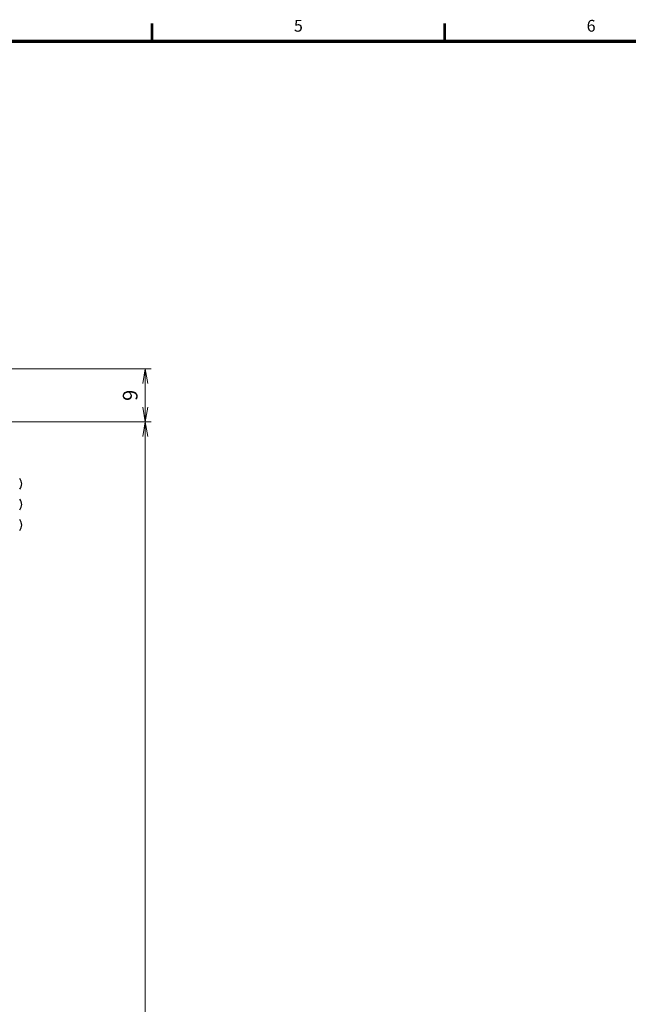
# Model space of a CAD drawing. Units: millimetres. Extents: x 0 to 828, y 10 to 570.
# Drawn here: x 202 to 305, y 400 to 568 of the extents above; entities that cross this region are included whole.
import ezdxf
from ezdxf.enums import TextEntityAlignment as Align

# ---------------------------------------------------------------- set-up
doc = ezdxf.new("R2010")
doc.units = ezdxf.units.MM
doc.layers.add('1寸法線', color=140, linetype='Continuous', lineweight=15)
doc.layers.add('図枠', color=3, linetype='Continuous', lineweight=30)
doc.styles.get("Standard").update_dxf_attribs({"font": 'romans.shx', "bigfont": 'bigfont.shx'})
doc.dimstyles.new('AM_JIS$0', dxfattribs={"dimtxt": 2.5, "dimasz": 2.5, "dimexe": 1, "dimexo": 1, "dimgap": 1, "dimtad": 3, "dimdsep": 46, "dimtxsty": 'STANDARD', "dimblk": 'OPEN', "dimcen": 0, "dimclrd": 256, "dimclre": 256, "dimclrt": 3, "dimadec": 0, "dimazin": 2, "dimtp": 0.2, "dimtm": 0.2, "dimtfac": 0.71, "dimtmove": 0, "dimatfit": 3, "dimldrblk": 'OPEN', "dimfxl": 1, "dimlwd": -1, "dimlwe": -1, "dimarcsym": 0})

# ---------------------------------------------------------------- blocks, each defined once
blk = doc.blocks.new('_Open')
at = {"color": 0, "linetype": 'ByBlock', "lineweight": -2}
for p, q in [((-1, 0.167), (0, 0)), ((-1, -0.167), (0, 0)), ((0, 0), (-1, 0))]:
    blk.add_line(p, q, dxfattribs=at)
blk = doc.blocks.new('*D26')
at = {"layer": '1寸法線', "transparency": 16777216}
for p, q in [((188.89, 499.35), (223.86, 499.35)), ((222.86, 496.85), (222.86, 281.85)), ((187.08, 279.35), (223.86, 279.35))]:
    blk.add_line(p, q, dxfattribs=at)
at = {"layer": 'Defpoints', "color": 0, "transparency": 16777216}
for p in [(187.89, 499.35), (186.08, 279.35), (222.86, 279.35)]:
    blk.add_point(p, dxfattribs=at)
at = {"layer": '1寸法線', "transparency": 16777216, "xscale": 2.5, "yscale": 2.5, "zscale": 2.5}
for p, rotation in [((222.86, 499.35), 90), ((222.86, 279.35), 270)]:
    blk.add_blockref('_Open', p, dxfattribs=dict(at, rotation=rotation))
at = {"layer": '1寸法線', "color": 3, "transparency": 16777216, "insert": (220.61, 389.35), "char_height": 2.5, "attachment_point": 5, "rotation": 90}
blk.add_mtext('\\A1;220', dxfattribs=at)
blk = doc.blocks.new('*D41')
at = {"layer": '1寸法線', "transparency": 16777216}
for p, q in [((188.43, 508.35), (223.86, 508.35)), ((222.86, 501.85), (222.86, 505.85)), ((189.35, 499.35), (223.86, 499.35))]:
    blk.add_line(p, q, dxfattribs=at)
at = {"layer": 'Defpoints', "color": 0, "transparency": 16777216}
for p in [(187.43, 508.35), (222.86, 508.35), (188.35, 499.35)]:
    blk.add_point(p, dxfattribs=at)
at = {"layer": '1寸法線', "transparency": 16777216, "xscale": 2.5, "yscale": 2.5, "zscale": 2.5}
for p, rotation in [((222.86, 508.35), 90), ((222.86, 499.35), 270)]:
    blk.add_blockref('_Open', p, dxfattribs=dict(at, rotation=rotation))
at = {"layer": '1寸法線', "color": 3, "transparency": 16777216, "insert": (220.61, 503.85), "char_height": 2.5, "attachment_point": 5, "rotation": 90}
blk.add_mtext('9', dxfattribs=at)

msp = doc.modelspace()

# ---------------------------------------------------------------- linework, layer by layer
at = {"color": 7, "linetype": 'Continuous'}
for centre in [(200.45, 488.809), (200.45, 485.309), (200.45, 481.809)]:
    msp.add_arc(centre, 1.404, 319, 41, dxfattribs=at)
at = {"layer": '図枠', "lineweight": 53}
for p, q in [((224, 564), (224, 567)), ((273.75, 564), (273.75, 567))]:
    msp.add_line(p, q, dxfattribs=at)
at = {"layer": '図枠', "lineweight": 70}
msp.add_line((25, 564), (821, 564), dxfattribs=at)

# ---------------------------------------------------------------- texts
at = {"layer": '図枠', "lineweight": 25}
for s, p in [('5', (248.875, 565)), ('6', (298.625, 565))]:
    msp.add_text(s, height=2, dxfattribs=at).set_placement(p, align=Align.BOTTOM_CENTER)

# ---------------------------------------------------------------- dimensions: what is measured, and where the dimension line sits
at = {"layer": '1寸法線'}
dim = msp.add_linear_dim(base=(222.859, 508.347), p1=(188.354, 499.347), p2=(187.433, 508.347), angle=90, dimstyle='AM_JIS$0', override={"dimdec": 1}, dxfattribs=at)
dim.commit()
dim.dimension.update_dxf_attribs({"geometry": '*D41', "text_midpoint": (220.609, 503.847)})
dim = msp.add_linear_dim(base=(222.859, 279.347), p1=(187.888, 499.347), p2=(186.081, 279.347), angle=270, dimstyle='AM_JIS$0', override={"dimtp": 0, "dimtm": 0, "dimtfac": 1, "dimtolj": 1, "dimtzin": 0}, dxfattribs=at)
dim.commit()
dim.dimension.update_dxf_attribs({"geometry": '*D26', "text_midpoint": (222.859, 389.347), "dimtype": 160})

doc.saveas('drawing.dxf')
